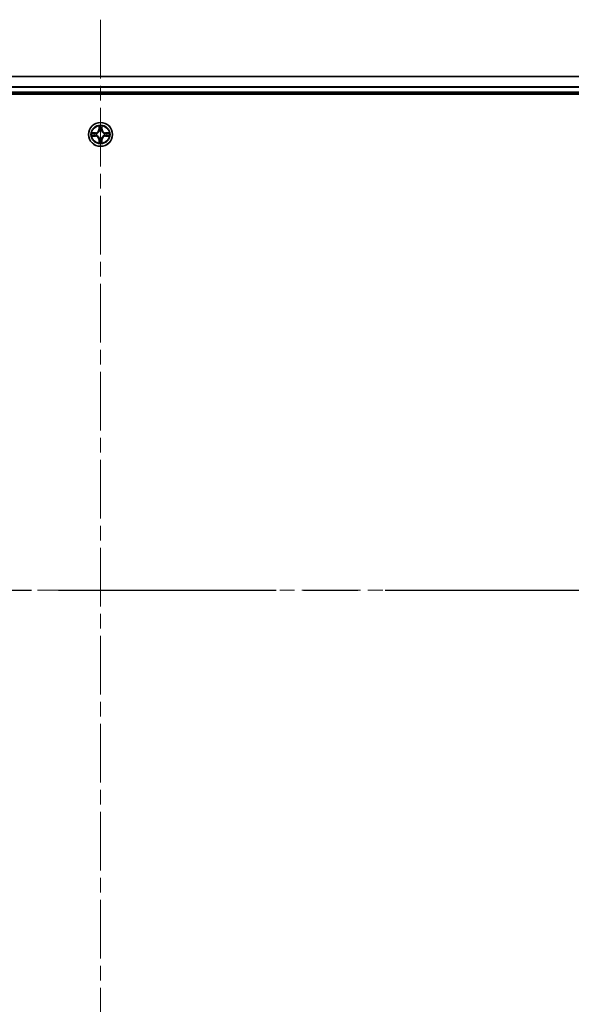
# Model space of a CAD drawing. Units: millimetres. Extents: x 36 to 9285, y 20 to 1566.
# Drawn here: x 1856 to 1989, y 1146 to 1384 of the extents above; entities that cross this region are included whole.
import ezdxf

# ---------------------------------------------------------------- set-up
doc = ezdxf.new("R2010")
doc.units = ezdxf.units.MM
doc.header["$LTSCALE"] = 2.5
doc.linetypes.add('CHAIN', pattern=[0.3543, 0.2362, -0.0295, 0.0591, -0.0295])
for name, color, linetype, lineweight in [('Centerline (ISO)', 131, 'Continuous', 18), ('Section Line (ISO)', 7, 'CHAIN', 25), ('Visible (ISO)', 7, 'Continuous', 35), ('Visible Narrow (ISO)', 7, 'Continuous', 25)]:
    doc.layers.add(name, color=color, linetype=linetype, lineweight=lineweight)

# ---------------------------------------------------------------- blocks, each defined once
blk = doc.blocks.new('2dTransSection92')
at = {"layer": 'Section Line (ISO)', "linetype": 'CHAIN', "ltscale": 16.160616}
blk.add_line((124.628, 230.978), (214.24, 230.978), dxfattribs=at)

msp = doc.modelspace()

# ---------------------------------------------------------------- linework, layer by layer
at = {"layer": 'Centerline (ISO)', "linetype": 'CHAIN', "ltscale": 23.990969}
for p, q in [((1875.755, 1384.0805), (1875.755, 1108.6732)), ((1648.0745, 1246.3769), (2103.4355, 1246.3769))]:
    msp.add_line(p, q, dxfattribs=at)
at = {"layer": 'Visible (ISO)'}
for p, q in [((1685.755, 1370.3769), (2065.755, 1370.3769)), ((1680.755, 1366.0769), (2070.755, 1366.0769)), ((1685.755, 1366.3769), (2065.755, 1366.3769))]:
    msp.add_line(p, q, dxfattribs=at)
msp.add_circle((1875.755, 1356.3769), 2.9, dxfattribs=at)
for start, end in [(102.936595, 102.938396), (100.812717, 100.813267), (79.186733, 79.187283), (77.061604, 77.063405), (169.186733, 169.187283), (190.812717, 190.813267), (167.061604, 167.063405), (192.936595, 192.938396), (257.061604, 257.063405), (259.186733, 259.187283), (280.812717, 280.813267), (282.936595, 282.938396), (12.936595, 12.938396), (347.061604, 347.063405), (10.812717, 10.813267), (349.186733, 349.187283)]:
    msp.add_arc((1875.755, 1356.3769), 1.2295, start, end, dxfattribs=at)
for points, knots in [([(1875.4545, 1358.1356), (1875.4524, 1358.217), (1875.4064, 1358.3082), (1875.3654, 1358.3977), (1875.365, 1358.3987), (1875.3646, 1358.3996)], [0, 0, 0, 0, 0.0320559737, 0.0320559737, 0.0323943032, 0.0323943032, 0.0323943032, 0.0323943032]), ([(1875.3646, 1358.3996), (1875.3648, 1358.3986), (1875.365, 1358.3976), (1875.3672, 1358.3871), (1875.3692, 1358.3777), (1875.3711, 1358.3683)], [-0.03239430317, -0.03239430317, -0.03239430317, -0.03239430317, -0.03205597372, -0.03205597372, -0.02897275834, -0.02897275834, -0.02897275834, -0.02897275834]), ([(1876.1455, 1358.3996), (1876.145, 1358.3987), (1876.1446, 1358.3977), (1876.1439, 1358.3961), (1876.1435, 1358.3955), (1876.1432, 1358.3948)], [-0.000338329447, -0.000338329447, -0.000338329447, -0.000338329447, 0, 0, 0.000241517914, 0.000241517914, 0.000241517914, 0.000241517914]), ([(1876.1444, 1358.3944), (1876.1445, 1358.3951), (1876.1447, 1358.3958), (1876.145, 1358.3976), (1876.1452, 1358.3986), (1876.1455, 1358.3996)], [-0.000230599076, -0.000230599076, -0.000230599076, -0.000230599076, 0, 0, 0.000338329447, 0.000338329447, 0.000338329447, 0.000338329447]), ([(1873.7375, 1356.7662), (1873.7368, 1356.7664), (1873.7361, 1356.7665), (1873.7343, 1356.7669), (1873.7333, 1356.7671), (1873.7323, 1356.7673)], [-0.000230599076, -0.000230599076, -0.000230599076, -0.000230599076, 0, 0, 0.000338329447, 0.000338329447, 0.000338329447, 0.000338329447]), ([(1873.7323, 1356.7673), (1873.7332, 1356.7669), (1873.7342, 1356.7665), (1873.7358, 1356.7657), (1873.7364, 1356.7654), (1873.7371, 1356.7651)], [-0.000338329447, -0.000338329447, -0.000338329447, -0.000338329447, 0, 0, 0.000241517914, 0.000241517914, 0.000241517914, 0.000241517914]), ([(1873.9963, 1356.0763), (1873.9149, 1356.0743), (1873.8237, 1356.0283), (1873.7342, 1355.9873), (1873.7332, 1355.9869), (1873.7323, 1355.9864)], [0, 0, 0, 0, 0.0320559737, 0.0320559737, 0.0323943032, 0.0323943032, 0.0323943032, 0.0323943032]), ([(1873.7323, 1355.9864), (1873.7333, 1355.9867), (1873.7343, 1355.9869), (1873.7448, 1355.989), (1873.7542, 1355.991), (1873.7636, 1355.993)], [-0.03239430317, -0.03239430317, -0.03239430317, -0.03239430317, -0.03205597372, -0.03205597372, -0.02897275834, -0.02897275834, -0.02897275834, -0.02897275834]), ([(1877.5137, 1356.6774), (1877.5951, 1356.6795), (1877.6863, 1356.7254), (1877.7759, 1356.7665), (1877.7768, 1356.7669), (1877.7777, 1356.7673)], [0, 0, 0, 0, 0.0320559737, 0.0320559737, 0.0323943032, 0.0323943032, 0.0323943032, 0.0323943032]), ([(1877.7777, 1356.7673), (1877.7767, 1356.7671), (1877.7757, 1356.7669), (1877.7653, 1356.7647), (1877.7559, 1356.7627), (1877.7464, 1356.7608)], [-0.03239430317, -0.03239430317, -0.03239430317, -0.03239430317, -0.03205597372, -0.03205597372, -0.02897275834, -0.02897275834, -0.02897275834, -0.02897275834]), ([(1877.7725, 1355.9875), (1877.7732, 1355.9874), (1877.7739, 1355.9872), (1877.7757, 1355.9869), (1877.7767, 1355.9867), (1877.7777, 1355.9864)], [-0.000230599076, -0.000230599076, -0.000230599076, -0.000230599076, 0, 0, 0.000338329447, 0.000338329447, 0.000338329447, 0.000338329447]), ([(1877.7777, 1355.9864), (1877.7768, 1355.9869), (1877.7759, 1355.9873), (1877.7743, 1355.988), (1877.7736, 1355.9883), (1877.7729, 1355.9887)], [-0.000338329447, -0.000338329447, -0.000338329447, -0.000338329447, 0, 0, 0.000241517914, 0.000241517914, 0.000241517914, 0.000241517914]), ([(1875.3657, 1354.3594), (1875.3655, 1354.3587), (1875.3654, 1354.358), (1875.365, 1354.3562), (1875.3648, 1354.3552), (1875.3646, 1354.3542)], [-0.000230599076, -0.000230599076, -0.000230599076, -0.000230599076, 0, 0, 0.000338329447, 0.000338329447, 0.000338329447, 0.000338329447]), ([(1875.3646, 1354.3542), (1875.365, 1354.3551), (1875.3654, 1354.356), (1875.3662, 1354.3576), (1875.3665, 1354.3583), (1875.3668, 1354.359)], [-0.000338329447, -0.000338329447, -0.000338329447, -0.000338329447, 0, 0, 0.000241517914, 0.000241517914, 0.000241517914, 0.000241517914]), ([(1876.0556, 1354.6182), (1876.0576, 1354.5368), (1876.1036, 1354.4456), (1876.1446, 1354.356), (1876.145, 1354.3551), (1876.1455, 1354.3542)], [0, 0, 0, 0, 0.0320559737, 0.0320559737, 0.0323943032, 0.0323943032, 0.0323943032, 0.0323943032]), ([(1876.1455, 1354.3542), (1876.1452, 1354.3552), (1876.145, 1354.3562), (1876.1428, 1354.3666), (1876.1409, 1354.376), (1876.1389, 1354.3855)], [-0.03239430317, -0.03239430317, -0.03239430317, -0.03239430317, -0.03205597372, -0.03205597372, -0.02897275834, -0.02897275834, -0.02897275834, -0.02897275834])]:
    msp.add_open_spline(points, degree=3, knots=knots, dxfattribs=at)
for points in [[(1875.3711, 1358.3683), (1875.3897, 1358.2797), (1875.4084, 1358.1899), (1875.4093, 1358.1093)], [(1873.7636, 1355.993), (1873.8522, 1356.0116), (1873.942, 1356.0303), (1874.0226, 1356.0312)], [(1877.7464, 1356.7608), (1877.6579, 1356.7422), (1877.568, 1356.7235), (1877.4874, 1356.7226)], [(1876.1389, 1354.3855), (1876.1203, 1354.474), (1876.1016, 1354.5639), (1876.1007, 1354.6445)]]:
    msp.add_open_spline(points, degree=3, dxfattribs=at)
at = {"layer": 'Visible Narrow (ISO)'}
for p, q in [((1685.755, 1370.3305), (2065.755, 1370.3305)), ((1685.755, 1367.9369), (2065.755, 1367.9369)), ((1685.755, 1367.7832), (2065.755, 1367.7832)), ((1685.755, 1366.6769), (2065.755, 1366.6769)), ((1875.3646, 1358.3996), (1875.351, 1357.6201)), ((1875.4008, 1357.6192), (1875.351, 1357.6201)), ((1875.4008, 1357.6192), (1875.4093, 1358.1093)), ((1875.4008, 1357.6192), (1875.4734, 1357.6179)), ((1875.4248, 1357.9198), (1875.4734, 1357.6179)), ((1875.5139, 1357.2932), (1875.5085, 1357.3138)), ((1876.0015, 1357.3138), (1875.9961, 1357.2932)), ((1876.0366, 1357.6179), (1876.0853, 1357.9198)), ((1876.1093, 1357.6192), (1876.0366, 1357.6179)), ((1876.1007, 1358.1093), (1876.1093, 1357.6192)), ((1876.1093, 1357.6192), (1876.1591, 1357.6201)), ((1876.1591, 1357.6201), (1876.1455, 1358.3996)), ((1874.5118, 1356.7809), (1873.7323, 1356.7673)), ((1873.7323, 1355.9864), (1874.5118, 1355.9728)), ((1874.0226, 1356.7226), (1874.5127, 1356.7311)), ((1874.5127, 1356.0226), (1874.0226, 1356.0312)), ((1874.5139, 1356.6585), (1874.212, 1356.7071)), ((1874.212, 1356.0466), (1874.5139, 1356.0953)), ((1874.5127, 1356.7311), (1874.5118, 1356.7809)), ((1874.5127, 1356.0226), (1874.5118, 1355.9728)), ((1874.5127, 1356.7311), (1874.5139, 1356.6585)), ((1874.5127, 1356.0226), (1874.5139, 1356.0953)), ((1874.8181, 1356.6234), (1874.8387, 1356.618)), ((1874.8387, 1356.1358), (1874.8181, 1356.1304)), ((1875.4008, 1355.1346), (1875.351, 1355.1337)), ((1875.351, 1355.1337), (1875.3646, 1354.3542)), ((1875.4008, 1355.1346), (1875.4734, 1355.1358)), ((1875.4093, 1354.6445), (1875.4008, 1355.1346)), ((1875.4734, 1355.1358), (1875.4248, 1354.8339)), ((1875.5085, 1355.44), (1875.5139, 1355.4606)), ((1875.9961, 1355.4606), (1876.0015, 1355.44)), ((1876.0853, 1354.8339), (1876.0366, 1355.1358)), ((1876.1093, 1355.1346), (1876.0366, 1355.1358)), ((1876.1093, 1355.1346), (1876.1007, 1354.6445)), ((1876.1093, 1355.1346), (1876.1591, 1355.1337)), ((1876.1455, 1354.3542), (1876.1591, 1355.1337)), ((1876.6713, 1356.618), (1876.6919, 1356.6234)), ((1876.6919, 1356.1304), (1876.6713, 1356.1358)), ((1876.9973, 1356.7311), (1876.9961, 1356.6585)), ((1877.298, 1356.7071), (1876.9961, 1356.6585)), ((1876.9961, 1356.0953), (1877.298, 1356.0466)), ((1876.9973, 1356.0226), (1876.9961, 1356.0953)), ((1876.9973, 1356.7311), (1876.9982, 1356.7809)), ((1876.9973, 1356.7311), (1877.4874, 1356.7226)), ((1877.4874, 1356.0312), (1876.9973, 1356.0226)), ((1876.9973, 1356.0226), (1876.9982, 1355.9728)), ((1877.7777, 1356.7673), (1876.9982, 1356.7809)), ((1876.9982, 1355.9728), (1877.7777, 1355.9864))]:
    msp.add_line(p, q, dxfattribs=at)
for radius in [2.8677, 2.3092, 2.1415]:
    msp.add_circle((1875.755, 1356.3769), radius, dxfattribs=at)
for centre, radius, start, end in [((1874.4969, 1357.635), 0.8542, 271, 359), ((1874.4969, 1357.635), 0.904, 271, 359), ((1875.755, 1356.3769), 2.0601, 79.074582, 100.925418), ((1875.755, 1356.3769), 1.6122, 79.692479, 100.307521), ((1875.755, 1356.3769), 0.9688, 75.258044, 104.741956), ((1875.755, 1356.3769), 0.9475, 75.258044, 104.741956), ((1877.0131, 1357.635), 0.904, 181, 269), ((1877.0131, 1357.635), 0.8542, 181, 269), ((1875.755, 1356.3769), 2.0601, 169.074582, 190.925418), ((1875.755, 1356.3769), 1.6122, 169.692479, 190.307521), ((1874.4969, 1355.1188), 0.8542, 1, 89), ((1874.4969, 1355.1188), 0.904, 1, 89), ((1875.755, 1356.3769), 0.9688, 165.258044, 194.741956), ((1875.755, 1356.3769), 0.9475, 165.258044, 194.741956), ((1875.755, 1356.3769), 0.9688, 255.258044, 284.741956), ((1875.755, 1356.3769), 0.9475, 255.258044, 284.741956), ((1877.0131, 1355.1188), 0.904, 91, 179), ((1877.0131, 1355.1188), 0.8542, 91, 179), ((1875.755, 1356.3769), 0.9475, 345.258044, 14.741956), ((1875.755, 1356.3769), 0.9688, 345.258044, 14.741956), ((1875.755, 1356.3769), 1.6122, 349.692479, 10.307521), ((1875.755, 1356.3769), 2.0601, 349.074582, 10.925418), ((1875.755, 1356.3769), 2.0601, 259.074582, 280.925418), ((1875.755, 1356.3769), 1.6122, 259.692479, 280.307521)]:
    msp.add_arc(centre, radius, start, end, dxfattribs=at)
for centre, major_axis, ratio, start_param, end_param in [((1875.4591, 1358.1084), (-0.05, -0.002), 0.54850665, 4.7835784, 6.17876057), ((1875.4442, 1358.3098), (0.0019, 0.4402), 0.08673359, 2.04405494, 2.65931081), ((1875.4746, 1357.919), (-0.0494, -0.008), 0.89574018, 4.73044269, 6.08586581), ((1875.5199, 1357.2705), (-0.0492, 0.0091), 0.87684642, 5.10328313, 6.10089396), ((1875.5199, 1357.2705), (-0.0477, 0.0149), 0.41070123, 4.96449783, 6.18744952), ((1875.5232, 1357.6171), (-0.0494, -0.008), 0.89572054, 4.73483766, 6.08588361), ((1875.9868, 1357.6171), (0.0494, -0.008), 0.89572054, 0.1973017, 1.54834765), ((1875.9901, 1357.2705), (0.0477, 0.0149), 0.41070123, 0.09573579, 1.31868747), ((1875.9901, 1357.2705), (0.0492, 0.0091), 0.87684641, 0.18229136, 1.17990219), ((1876.0355, 1357.919), (0.0494, -0.008), 0.89574018, 0.19731949, 1.55274262), ((1876.0509, 1358.1084), (0.05, -0.002), 0.54850665, 0.10442473, 1.4996069), ((1876.0658, 1358.3098), (0.0019, -0.4402), 0.08673359, 0.48228184, 1.09753772), ((1874.0235, 1356.6728), (0.002, 0.05), 0.54850665, 0.10442473, 1.4996069), ((1874.0235, 1356.081), (0.002, -0.05), 0.54850665, 4.7835784, 6.17876057), ((1873.8221, 1356.6877), (0.4402, 0.0019), 0.08673359, 0.48228184, 1.09753772), ((1873.8221, 1356.0661), (0.4402, -0.0019), 0.08673359, 5.18564759, 5.80090347), ((1874.2129, 1356.6573), (0.008, 0.0494), 0.89574018, 0.19731949, 1.55274262), ((1874.2129, 1356.0964), (0.008, -0.0494), 0.89574018, 4.73044269, 6.08586581), ((1874.5148, 1356.6087), (0.008, 0.0494), 0.89572054, 0.1973017, 1.54834765), ((1874.5148, 1356.1451), (0.008, -0.0494), 0.89572054, 4.73483766, 6.08588361), ((1874.8614, 1356.612), (-0.0091, 0.0492), 0.87684641, 0.18229136, 1.17990219), ((1874.8614, 1356.1418), (-0.0091, -0.0492), 0.87684642, 5.10328313, 6.10089396), ((1874.8614, 1356.612), (-0.0149, 0.0477), 0.41070123, 0.09573579, 1.31868747), ((1874.8614, 1356.1418), (-0.0149, -0.0477), 0.41070123, 4.96449783, 6.18744952), ((1875.5199, 1355.4833), (-0.0492, -0.0091), 0.87684641, 0.18229136, 1.17990219), ((1875.5199, 1355.4833), (-0.0477, -0.0149), 0.41070123, 0.09573579, 1.31868747), ((1875.5232, 1355.1367), (-0.0494, 0.008), 0.89572054, 0.1973017, 1.54834765), ((1875.9868, 1355.1367), (0.0494, 0.008), 0.89572054, 4.73483766, 6.08588361), ((1875.9901, 1355.4833), (0.0477, -0.0149), 0.41070123, 4.96449783, 6.18744952), ((1875.9901, 1355.4833), (0.0492, -0.0091), 0.87684642, 5.10328313, 6.10089396), ((1876.6486, 1356.612), (0.0091, 0.0492), 0.87684642, 5.10328313, 6.10089396), ((1876.6486, 1356.612), (0.0149, 0.0477), 0.41070123, 4.96449783, 6.18744952), ((1876.6486, 1356.1418), (0.0149, -0.0477), 0.41070123, 0.09573579, 1.31868747), ((1876.6486, 1356.1418), (0.0091, -0.0492), 0.87684641, 0.18229136, 1.17990219), ((1876.9952, 1356.6087), (-0.008, 0.0494), 0.89572054, 4.73483766, 6.08588361), ((1876.9952, 1356.1451), (-0.008, -0.0494), 0.89572054, 0.1973017, 1.54834765), ((1877.6879, 1356.6877), (0.4402, -0.0019), 0.08673359, 2.04405494, 2.65931081), ((1877.2971, 1356.6573), (-0.008, 0.0494), 0.89574018, 4.73044269, 6.08586581), ((1877.2971, 1356.0964), (-0.008, -0.0494), 0.89574018, 0.19731949, 1.55274262), ((1877.6879, 1356.0661), (0.4402, 0.0019), 0.08673359, 3.62387449, 4.23913037), ((1877.4865, 1356.6728), (-0.002, 0.05), 0.54850665, 4.7835784, 6.17876057), ((1877.4865, 1356.081), (-0.002, -0.05), 0.54850665, 0.10442473, 1.4996069), ((1875.4442, 1354.444), (0.0019, -0.4402), 0.08673359, 3.62387449, 4.23913037), ((1875.4591, 1354.6454), (-0.05, 0.002), 0.54850665, 0.10442473, 1.4996069), ((1875.4746, 1354.8348), (-0.0494, 0.008), 0.89574018, 0.19731949, 1.55274262), ((1876.0355, 1354.8348), (0.0494, 0.008), 0.89574018, 4.73044269, 6.08586581), ((1876.0509, 1354.6454), (0.05, 0.002), 0.54850665, 4.7835784, 6.17876057), ((1876.0658, 1354.444), (0.0019, 0.4402), 0.08673359, 5.18564759, 5.80090347)]:
    msp.add_ellipse(centre, major_axis=major_axis, ratio=ratio, start_param=start_param, end_param=end_param, dxfattribs=at)
for points, knots in [([(1874.8387, 1356.618), (1874.9227, 1356.6453), (1875.0885, 1356.7223), (1875.2998, 1356.9058), (1875.4398, 1357.1059), (1875.4934, 1357.2302), (1875.5139, 1357.2932)], [-0.174866013, -0.174866013, -0.174866013, -0.174866013, -0.145995309, -0.117124605, -0.095471577, -0.073818549, -0.073818549, -0.073818549, -0.073818549]), ([(1875.9961, 1357.2932), (1876.0234, 1357.2092), (1876.1004, 1357.0434), (1876.2839, 1356.8321), (1876.484, 1356.6921), (1876.6083, 1356.6385), (1876.6713, 1356.618)], [-0.174866013, -0.174866013, -0.174866013, -0.174866013, -0.145995309, -0.117124605, -0.095471577, -0.073818549, -0.073818549, -0.073818549, -0.073818549]), ([(1875.5139, 1355.4606), (1875.4866, 1355.5446), (1875.4096, 1355.7104), (1875.2261, 1355.9217), (1875.026, 1356.0616), (1874.9017, 1356.1153), (1874.8387, 1356.1358)], [-0.174866013, -0.174866013, -0.174866013, -0.174866013, -0.145995309, -0.117124605, -0.095471577, -0.073818549, -0.073818549, -0.073818549, -0.073818549]), ([(1875.473, 1357.2872), (1875.4543, 1357.2272), (1875.4055, 1357.1091), (1875.2783, 1356.9213), (1875.0823, 1356.7537), (1874.9246, 1356.6838), (1874.8447, 1356.6589)], [0.073818549, 0.073818549, 0.073818549, 0.073818549, 0.095471577, 0.117124605, 0.145995309, 0.174866013, 0.174866013, 0.174866013, 0.174866013]), ([(1874.8447, 1356.0948), (1874.9047, 1356.0762), (1875.0228, 1356.0273), (1875.2106, 1355.9001), (1875.3782, 1355.7041), (1875.4481, 1355.5465), (1875.473, 1355.4666)], [0.073818549, 0.073818549, 0.073818549, 0.073818549, 0.095471577, 0.117124605, 0.145995309, 0.174866013, 0.174866013, 0.174866013, 0.174866013]), ([(1876.6713, 1356.1358), (1876.5873, 1356.1085), (1876.4215, 1356.0315), (1876.2102, 1355.848), (1876.0703, 1355.6479), (1876.0166, 1355.5236), (1875.9961, 1355.4606)], [-0.174866013, -0.174866013, -0.174866013, -0.174866013, -0.145995309, -0.117124605, -0.095471577, -0.073818549, -0.073818549, -0.073818549, -0.073818549]), ([(1876.6653, 1356.6589), (1876.6054, 1356.6775), (1876.4873, 1356.7264), (1876.2994, 1356.8536), (1876.1318, 1357.0496), (1876.0619, 1357.2073), (1876.0371, 1357.2872)], [0.073818549, 0.073818549, 0.073818549, 0.073818549, 0.095471577, 0.117124605, 0.145995309, 0.174866013, 0.174866013, 0.174866013, 0.174866013]), ([(1876.0371, 1355.4666), (1876.0557, 1355.5265), (1876.1046, 1355.6446), (1876.2318, 1355.8325), (1876.4278, 1356.0001), (1876.5854, 1356.07), (1876.6653, 1356.0948)], [0.073818549, 0.073818549, 0.073818549, 0.073818549, 0.095471577, 0.117124605, 0.145995309, 0.174866013, 0.174866013, 0.174866013, 0.174866013])]:
    msp.add_open_spline(points, degree=3, knots=knots, dxfattribs=at)
for points in [[(1875.4665, 1357.963), (1875.4604, 1358.0016), (1875.4563, 1358.062), (1875.4545, 1358.1356)], [(1875.515, 1357.6611), (1875.4988, 1357.7618), (1875.4827, 1357.8624), (1875.4665, 1357.963)], [(1875.4734, 1357.6179), (1875.4915, 1357.5115), (1875.4933, 1357.4025), (1875.473, 1357.2872)], [(1875.5085, 1357.3138), (1875.5331, 1357.4349), (1875.5329, 1357.5492), (1875.515, 1357.6611)], [(1875.9951, 1357.6611), (1875.9771, 1357.5492), (1875.9769, 1357.4349), (1876.0015, 1357.3138)], [(1876.0435, 1357.963), (1876.0273, 1357.8624), (1876.0112, 1357.7618), (1875.9951, 1357.6611)], [(1876.0371, 1357.2872), (1876.0167, 1357.4025), (1876.0185, 1357.5115), (1876.0366, 1357.6179)], [(1876.0556, 1358.1356), (1876.0537, 1358.062), (1876.0496, 1358.0016), (1876.0435, 1357.963)], [(1876.1432, 1358.3948), (1876.1029, 1358.3068), (1876.0576, 1358.2163), (1876.0556, 1358.1356)], [(1876.1007, 1358.1093), (1876.1017, 1358.1979), (1876.1241, 1358.2975), (1876.1444, 1358.3944)], [(1873.7371, 1356.7651), (1873.8251, 1356.7248), (1873.9156, 1356.6794), (1873.9963, 1356.6774)], [(1874.0226, 1356.7226), (1873.934, 1356.7236), (1873.8344, 1356.746), (1873.7375, 1356.7662)], [(1873.9963, 1356.6774), (1874.0699, 1356.6756), (1874.1303, 1356.6715), (1874.1689, 1356.6654)], [(1874.1689, 1356.0884), (1874.1303, 1356.0823), (1874.0699, 1356.0782), (1873.9963, 1356.0763)], [(1874.1689, 1356.6654), (1874.2695, 1356.6492), (1874.3701, 1356.6331), (1874.4708, 1356.6169)], [(1874.4708, 1356.1368), (1874.3701, 1356.1207), (1874.2695, 1356.1046), (1874.1689, 1356.0884)], [(1874.4708, 1356.6169), (1874.5827, 1356.599), (1874.697, 1356.5988), (1874.8181, 1356.6234)], [(1874.8181, 1356.1304), (1874.697, 1356.155), (1874.5827, 1356.1548), (1874.4708, 1356.1368)], [(1874.8447, 1356.6589), (1874.7294, 1356.6386), (1874.6204, 1356.6404), (1874.5139, 1356.6585)], [(1874.5139, 1356.0953), (1874.6204, 1356.1134), (1874.7294, 1356.1152), (1874.8447, 1356.0948)], [(1875.4665, 1354.7907), (1875.4827, 1354.8914), (1875.4988, 1354.992), (1875.515, 1355.0927)], [(1875.473, 1355.4666), (1875.4933, 1355.3513), (1875.4915, 1355.2423), (1875.4734, 1355.1358)], [(1875.515, 1355.0927), (1875.5329, 1355.2046), (1875.5331, 1355.3188), (1875.5085, 1355.44)], [(1876.0015, 1355.44), (1875.9769, 1355.3188), (1875.9771, 1355.2046), (1875.9951, 1355.0927)], [(1875.9951, 1355.0927), (1876.0112, 1354.992), (1876.0273, 1354.8914), (1876.0435, 1354.7907)], [(1876.0366, 1355.1358), (1876.0185, 1355.2423), (1876.0167, 1355.3513), (1876.0371, 1355.4666)], [(1876.9961, 1356.6585), (1876.8896, 1356.6404), (1876.7806, 1356.6386), (1876.6653, 1356.6589)], [(1876.6653, 1356.0948), (1876.7806, 1356.1152), (1876.8896, 1356.1134), (1876.9961, 1356.0953)], [(1876.6919, 1356.6234), (1876.8131, 1356.5988), (1876.9273, 1356.599), (1877.0392, 1356.6169)], [(1877.0392, 1356.1368), (1876.9273, 1356.1548), (1876.8131, 1356.155), (1876.6919, 1356.1304)], [(1877.0392, 1356.6169), (1877.1399, 1356.6331), (1877.2405, 1356.6492), (1877.3412, 1356.6654)], [(1877.3412, 1356.0884), (1877.2405, 1356.1046), (1877.1399, 1356.1207), (1877.0392, 1356.1368)], [(1877.3412, 1356.6654), (1877.3797, 1356.6715), (1877.4402, 1356.6756), (1877.5137, 1356.6774)], [(1877.5137, 1356.0763), (1877.4402, 1356.0782), (1877.3797, 1356.0823), (1877.3412, 1356.0884)], [(1877.4874, 1356.0312), (1877.576, 1356.0302), (1877.6756, 1356.0078), (1877.7725, 1355.9875)], [(1877.7729, 1355.9887), (1877.6849, 1356.029), (1877.5945, 1356.0743), (1877.5137, 1356.0763)], [(1875.4093, 1354.6445), (1875.4083, 1354.5559), (1875.3859, 1354.4563), (1875.3657, 1354.3594)], [(1875.3668, 1354.359), (1875.4071, 1354.447), (1875.4524, 1354.5374), (1875.4545, 1354.6182)], [(1875.4545, 1354.6182), (1875.4563, 1354.6917), (1875.4604, 1354.7522), (1875.4665, 1354.7907)], [(1876.0435, 1354.7907), (1876.0496, 1354.7522), (1876.0537, 1354.6917), (1876.0556, 1354.6182)]]:
    msp.add_open_spline(points, degree=3, dxfattribs=at)

# ---------------------------------------------------------------- block references
at = {"layer": 'Section Line (ISO)', "xscale": 5.5, "yscale": 5.5, "zscale": 5.5}
msp.add_blockref('2dTransSection92', (944, -24), dxfattribs=at)

doc.saveas('drawing.dxf')
